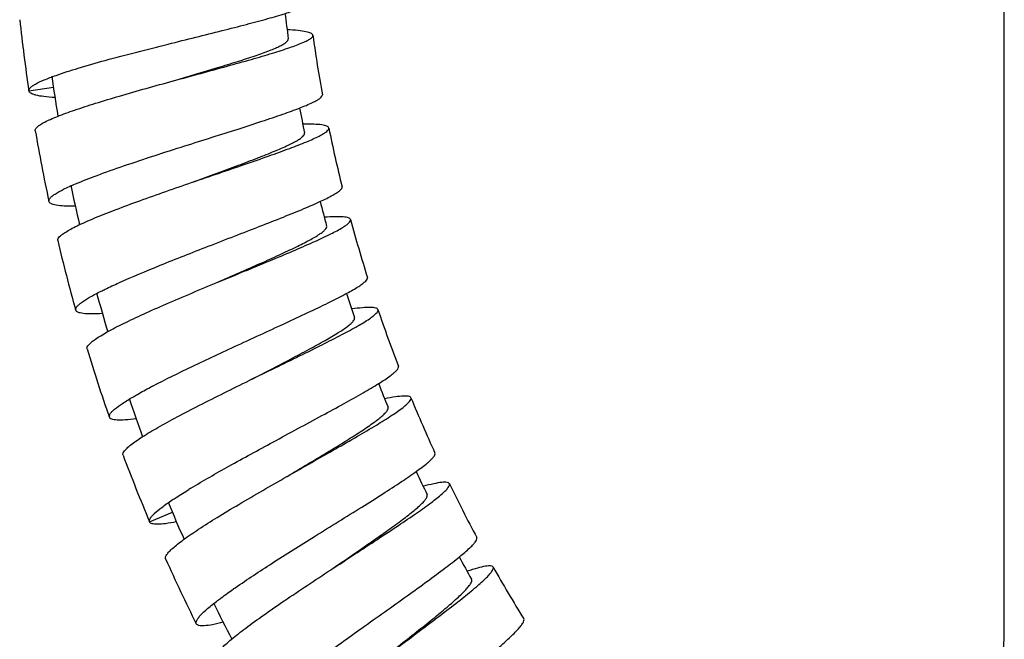
# Model space of a CAD drawing. Units: millimetres. Extents: x 3113 to 4240, y 473 to 1040.
# Drawn here: x 3878 to 3926, y 686 to 716 of the extents above; entities that cross this region are included whole.
import ezdxf

# ---------------------------------------------------------------- set-up
doc = ezdxf.new("R2010")
doc.units = ezdxf.units.MM

msp = doc.modelspace()

# ---------------------------------------------------------------- linework, layer by layer
at = {"color": 7, "linetype": 'Continuous'}
for p, q in [((3926.067, 685.869), (3926.067, 797.869)), ((3885.802, 712.829), (3885.824, 712.835)), ((3878.817, 712.347), (3880.004, 712.524)), ((3886.727, 707.914), (3886.748, 707.922)), ((3887.957, 703.068), (3887.978, 703.076)), ((3889.488, 698.307), (3889.508, 698.317)), ((3891.313, 693.651), (3891.333, 693.663)), ((3884.665, 691.456), (3885.771, 691.921)), ((3893.425, 689.119), (3893.444, 689.131))]:
    msp.add_line(p, q, dxfattribs=at)
for centre, radius, start, end in [((3964.867, 725.169), 74.2, 187.02256, 187.97414), ((3964.867, 725.169), 87, 186.18365, 188.47548), ((3964.867, 725.169), 73, 187.97414, 190.26597), ((3964.867, 725.169), 85.8, 188.11738, 189.42726), ((3964.867, 725.169), 74.2, 190.60341, 191.55512), ((3964.867, 725.169), 87, 189.76463, 192.05646), ((3964.867, 725.169), 73, 191.55512, 193.84696), ((3964.867, 725.169), 85.8, 191.69837, 193.00825), ((3964.867, 725.169), 74.2, 194.1844, 195.13611), ((3964.867, 725.169), 73, 195.13611, 197.42795), ((3964.867, 725.169), 87, 193.34562, 195.63745), ((3964.867, 725.169), 85.8, 195.27935, 196.58924), ((3964.867, 725.169), 74.2, 197.7654, 198.7171), ((3964.867, 725.169), 73, 198.7171, 201.00893), ((3964.867, 725.169), 87, 196.92661, 199.21844), ((3900.846, 667.463), 34.521, 117.6818, 117.8543), ((3964.867, 725.169), 74.2, 201.34638, 202.29808), ((3964.867, 725.169), 85.8, 198.86034, 200.17025), ((3964.867, 725.169), 73, 202.29808, 204.58991), ((3964.867, 725.169), 87, 200.50759, 202.79942), ((3964.867, 725.169), 74.2, 204.92736, 205.87907), ((3904.554, 663.612), 34.48, 121.2691, 121.435), ((3964.867, 725.169), 73, 205.87907, 208.1709), ((3964.867, 725.169), 85.8, 202.44132, 203.7512), ((3964.867, 725.169), 87, 204.08858, 206.38041), ((3964.867, 725.169), 74.2, 208.50835, 209.46006), ((3964.867, 725.169), 73, 209.46006, 211.75189), ((3908.528, 659.95), 34.499, 124.847, 125.0161), ((3964.867, 725.169), 85.8, 206.02231, 207.33219), ((3922.067, 685.869), 4, 270, 0)]:
    msp.add_arc(centre, radius, start, end, dxfattribs=at)
for points, knots in [([(3885.566, 714.616), (3886.01, 714.727), (3886.882, 714.944), (3888.148, 715.259), (3889.315, 715.556), (3890.337, 715.83), (3891.174, 716.075), (3891.739, 716.267), (3892.072, 716.41), (3892.232, 716.5), (3892.334, 716.578), (3892.366, 716.645), (3892.363, 716.671)], [0, 0, 0, 0, 0.191893, 0.376514, 0.546833, 0.69651, 0.819819, 0.912482, 0.946356, 0.97172, 0.988975, 1, 1, 1, 1]), ([(3885.824, 712.835), (3886.265, 712.956), (3887.132, 713.192), (3888.391, 713.536), (3889.55, 713.859), (3890.566, 714.155), (3891.398, 714.419), (3891.958, 714.624), (3892.288, 714.775), (3892.445, 714.868), (3892.546, 714.948), (3892.576, 715.016), (3892.573, 715.042)], [0, 0, 0, 0, 0.191891, 0.376515, 0.54683, 0.696504, 0.819822, 0.91247, 0.946351, 0.971724, 0.988981, 1, 1, 1, 1]), ([(3892.573, 715.042), (3892.566, 715.086), (3892.488, 715.142), (3892.371, 715.183), (3892.161, 715.235), (3891.812, 715.279), (3891.508, 715.3), (3891.334, 715.31)], [0, 0, 0, 0, 0.101638, 0.185899, 0.296149, 0.596426, 1, 1, 1, 1]), ([(3880.132, 713.098), (3880.487, 713.224), (3881.281, 713.477), (3883.09, 713.991), (3884.549, 714.361), (3885.566, 714.616)], [0, 0, 0, 0, 0.200358, 0.442434, 1, 1, 1, 1]), ([(3885.824, 712.835), (3886.539, 713.049), (3887.579, 713.356), (3888.9, 713.761), (3889.738, 714.033), (3890.344, 714.248), (3890.744, 714.411), (3890.974, 714.516), (3891.157, 714.615), (3891.301, 714.712), (3891.393, 714.815), (3891.384, 714.876)], [0, 0, 0, 0, 0.374374, 0.543833, 0.69288, 0.816012, 0.866462, 0.90894, 0.943245, 0.969389, 1, 1, 1, 1]), ([(3878.817, 712.347), (3878.809, 712.402), (3878.877, 712.499), (3878.997, 712.593), (3879.217, 712.729), (3879.598, 712.901), (3879.937, 713.029), (3880.132, 713.098)], [0, 0, 0, 0, 0.107197, 0.192663, 0.303206, 0.601514, 1, 1, 1, 1]), ([(3879.127, 710.414), (3879.115, 710.485), (3879.224, 710.609), (3879.393, 710.727), (3879.611, 710.849), (3879.884, 710.977), (3880.361, 711.177), (3881.087, 711.439), (3882.092, 711.764), (3883.681, 712.242), (3884.937, 712.591), (3885.802, 712.829)], [0, 0, 0, 0, 0.030124, 0.056099, 0.090255, 0.13265, 0.183048, 0.306085, 0.455144, 0.624814, 1, 1, 1, 1]), ([(3880.072, 712.023), (3879.896, 712.034), (3879.589, 712.059), (3879.236, 712.114), (3879.025, 712.177), (3878.901, 712.23), (3878.825, 712.297), (3878.817, 712.347)], [0, 0, 0, 0, 0.39579, 0.691837, 0.802112, 0.888149, 1, 1, 1, 1]), ([(3886.38, 709.684), (3886.816, 709.822), (3887.673, 710.093), (3888.917, 710.487), (3890.063, 710.856), (3891.066, 711.193), (3891.886, 711.49), (3892.438, 711.717), (3892.762, 711.881), (3892.915, 711.98), (3893.013, 712.064), (3893.04, 712.133), (3893.035, 712.159)], [0, 0, 0, 0, 0.191891, 0.376515, 0.54683, 0.696504, 0.819822, 0.91247, 0.946351, 0.971724, 0.988981, 1, 1, 1, 1]), ([(3893.346, 710.547), (3893.337, 710.59), (3893.255, 710.641), (3893.137, 710.675), (3892.923, 710.713), (3892.573, 710.735), (3892.268, 710.738), (3892.093, 710.736)], [0, 0, 0, 0, 0.101636, 0.185896, 0.296145, 0.596426, 1, 1, 1, 1]), ([(3886.748, 707.922), (3887.181, 708.07), (3888.032, 708.36), (3889.267, 708.782), (3890.404, 709.177), (3891.399, 709.536), (3892.212, 709.851), (3892.759, 710.09), (3893.079, 710.262), (3893.23, 710.365), (3893.326, 710.451), (3893.352, 710.521), (3893.346, 710.547)], [0, 0, 0, 0, 0.19189, 0.376513, 0.546828, 0.696503, 0.81982, 0.91247, 0.946351, 0.971724, 0.988981, 1, 1, 1, 1]), ([(3886.748, 707.922), (3887.449, 708.18), (3888.468, 708.552), (3889.761, 709.039), (3890.58, 709.362), (3891.172, 709.615), (3891.56, 709.802), (3891.783, 709.921), (3891.96, 710.032), (3892.098, 710.138), (3892.183, 710.246), (3892.171, 710.306)], [0, 0, 0, 0, 0.37437, 0.54384, 0.692919, 0.816007, 0.866453, 0.908962, 0.943291, 0.969422, 1, 1, 1, 1]), ([(3881.069, 707.837), (3881.416, 707.984), (3882.19, 708.285), (3883.959, 708.908), (3885.385, 709.367), (3886.38, 709.684)], [0, 0, 0, 0, 0.200879, 0.443041, 1, 1, 1, 1]), ([(3879.786, 706.997), (3879.774, 707.052), (3879.837, 707.154), (3879.953, 707.256), (3880.167, 707.407), (3880.542, 707.605), (3880.876, 707.755), (3881.069, 707.837)], [0, 0, 0, 0, 0.106864, 0.192284, 0.302858, 0.601335, 1, 1, 1, 1]), ([(3880.216, 705.088), (3880.2, 705.158), (3880.301, 705.288), (3880.462, 705.416), (3880.671, 705.552), (3880.937, 705.697), (3881.4, 705.926), (3882.108, 706.232), (3883.091, 706.621), (3884.647, 707.196), (3885.878, 707.623), (3886.727, 707.914)], [0, 0, 0, 0, 0.030125, 0.056099, 0.090256, 0.132651, 0.183049, 0.306088, 0.455148, 0.624817, 1, 1, 1, 1]), ([(3887.501, 704.812), (3887.927, 704.977), (3888.765, 705.301), (3889.982, 705.772), (3891.103, 706.212), (3892.083, 706.61), (3892.883, 706.958), (3893.42, 707.219), (3893.732, 707.403), (3893.88, 707.512), (3893.971, 707.602), (3893.994, 707.673), (3893.988, 707.698)], [0, 0, 0, 0, 0.19189, 0.376513, 0.546828, 0.696503, 0.81982, 0.91247, 0.946351, 0.971724, 0.988981, 1, 1, 1, 1]), ([(3881.059, 706.752), (3880.882, 706.752), (3880.574, 706.758), (3880.219, 706.791), (3880.004, 706.84), (3879.878, 706.885), (3879.796, 706.948), (3879.786, 706.997)], [0, 0, 0, 0, 0.395785, 0.691825, 0.802094, 0.888117, 1, 1, 1, 1]), ([(3887.978, 703.076), (3888.401, 703.252), (3889.232, 703.594), (3890.438, 704.092), (3891.548, 704.557), (3892.519, 704.978), (3893.311, 705.343), (3893.842, 705.616), (3894.15, 705.807), (3894.295, 705.919), (3894.385, 706.011), (3894.406, 706.083), (3894.399, 706.108)], [0, 0, 0, 0, 0.191891, 0.376515, 0.546828, 0.696503, 0.81982, 0.91247, 0.946351, 0.971723, 0.98898, 1, 1, 1, 1]), ([(3894.399, 706.108), (3894.388, 706.15), (3894.303, 706.196), (3894.182, 706.223), (3893.967, 706.248), (3893.616, 706.248), (3893.311, 706.231), (3893.137, 706.219)], [0, 0, 0, 0, 0.101635, 0.185896, 0.296147, 0.596428, 1, 1, 1, 1]), ([(3887.978, 703.076), (3888.661, 703.378), (3889.655, 703.812), (3890.915, 704.379), (3891.712, 704.753), (3892.287, 705.042), (3892.663, 705.253), (3892.879, 705.386), (3893.048, 705.508), (3893.178, 705.622), (3893.257, 705.736), (3893.241, 705.795)], [0, 0, 0, 0, 0.374352, 0.543849, 0.692905, 0.815995, 0.866467, 0.908998, 0.943299, 0.969408, 1, 1, 1, 1]), ([(3883.176, 703.044), (3883.837, 703.342), (3885.276, 703.941), (3886.725, 704.511), (3887.501, 704.812)], [0, 0, 0, 0, 0.465979, 1, 1, 1, 1]), ([(3881.636, 699.84), (3881.615, 699.908), (3881.708, 700.045), (3881.861, 700.183), (3882.061, 700.331), (3882.317, 700.493), (3882.765, 700.75), (3883.452, 701.1), (3884.409, 701.549), (3885.926, 702.221), (3887.129, 702.724), (3887.957, 703.068)], [0, 0, 0, 0, 0.030124, 0.056098, 0.090255, 0.13265, 0.183048, 0.306087, 0.455146, 0.624816, 1, 1, 1, 1]), ([(3882.316, 702.637), (3882.382, 702.67), (3882.666, 702.81), (3882.954, 702.944), (3883.176, 703.044)], [0, 0, 0, 0, 0.230547, 1, 1, 1, 1]), ([(3888.923, 700.019), (3889.339, 700.211), (3890.155, 700.587), (3891.34, 701.132), (3892.431, 701.642), (3893.384, 702.101), (3894.161, 702.498), (3894.681, 702.791), (3894.981, 702.995), (3895.121, 703.113), (3895.207, 703.208), (3895.226, 703.28), (3895.218, 703.305)], [0, 0, 0, 0, 0.191891, 0.376515, 0.546828, 0.696503, 0.81982, 0.91247, 0.946351, 0.971723, 0.98898, 1, 1, 1, 1]), ([(3881.087, 701.719), (3881.072, 701.773), (3881.128, 701.878), (3881.238, 701.987), (3881.443, 702.152), (3881.804, 702.373), (3882.129, 702.544), (3882.316, 702.637)], [0, 0, 0, 0, 0.106838, 0.192256, 0.302831, 0.601321, 1, 1, 1, 1]), ([(3882.373, 701.553), (3882.197, 701.542), (3881.889, 701.529), (3881.532, 701.539), (3881.314, 701.576), (3881.185, 701.613), (3881.101, 701.671), (3881.087, 701.719)], [0, 0, 0, 0, 0.395783, 0.691823, 0.802094, 0.888118, 1, 1, 1, 1]), ([(3889.508, 698.317), (3889.919, 698.518), (3890.727, 698.912), (3891.9, 699.484), (3892.979, 700.018), (3893.921, 700.498), (3894.689, 700.913), (3895.202, 701.218), (3895.497, 701.428), (3895.635, 701.549), (3895.719, 701.646), (3895.736, 701.719), (3895.727, 701.744)], [0, 0, 0, 0, 0.191892, 0.376517, 0.546832, 0.696506, 0.819823, 0.912471, 0.946352, 0.971723, 0.98898, 1, 1, 1, 1]), ([(3895.727, 701.744), (3895.713, 701.785), (3895.625, 701.826), (3895.503, 701.845), (3895.287, 701.857), (3894.936, 701.835), (3894.634, 701.799), (3894.461, 701.776)], [0, 0, 0, 0, 0.101635, 0.185898, 0.29615, 0.596429, 1, 1, 1, 1]), ([(3889.508, 698.317), (3890.171, 698.661), (3891.136, 699.156), (3892.358, 699.801), (3893.13, 700.223), (3893.759, 700.592), (3894.176, 700.864), (3894.416, 701.06), (3894.539, 701.183), (3894.611, 701.301), (3894.591, 701.359)], [0, 0, 0, 0, 0.374364, 0.543856, 0.692884, 0.81602, 0.908974, 0.943252, 0.969374, 1, 1, 1, 1]), ([(3884.809, 698.033), (3885.44, 698.364), (3886.808, 699.035), (3888.188, 699.679), (3888.923, 700.019)], [0, 0, 0, 0, 0.467876, 1, 1, 1, 1]), ([(3890.642, 695.325), (3891.045, 695.543), (3891.836, 695.968), (3892.985, 696.587), (3894.042, 697.163), (3894.965, 697.681), (3895.715, 698.126), (3896.215, 698.451), (3896.502, 698.673), (3896.635, 698.799), (3896.715, 698.9), (3896.729, 698.973), (3896.719, 698.998)], [0, 0, 0, 0, 0.191892, 0.376517, 0.546832, 0.696506, 0.819823, 0.912471, 0.946352, 0.971723, 0.98898, 1, 1, 1, 1]), ([(3883.381, 694.69), (3883.355, 694.758), (3883.439, 694.9), (3883.584, 695.047), (3883.774, 695.208), (3884.019, 695.385), (3884.451, 695.67), (3885.114, 696.062), (3886.041, 696.57), (3887.514, 697.335), (3888.682, 697.912), (3889.488, 698.307)], [0, 0, 0, 0, 0.030121, 0.056097, 0.090253, 0.132649, 0.183047, 0.306084, 0.455143, 0.624814, 1, 1, 1, 1]), ([(3883.882, 697.524), (3883.945, 697.561), (3884.221, 697.719), (3884.501, 697.87), (3884.717, 697.985)], [0, 0, 0, 0, 0.230451, 1, 1, 1, 1]), ([(3882.716, 696.531), (3882.697, 696.584), (3882.746, 696.693), (3882.849, 696.809), (3883.042, 696.985), (3883.389, 697.228), (3883.701, 697.418), (3883.882, 697.524)], [0, 0, 0, 0, 0.106902, 0.192325, 0.302893, 0.601352, 1, 1, 1, 1]), ([(3891.333, 693.663), (3891.73, 693.889), (3892.512, 694.333), (3893.646, 694.977), (3894.69, 695.577), (3895.601, 696.115), (3896.341, 696.577), (3896.834, 696.914), (3897.116, 697.142), (3897.245, 697.271), (3897.323, 697.373), (3897.335, 697.447), (3897.325, 697.471)], [0, 0, 0, 0, 0.191891, 0.376515, 0.54683, 0.696504, 0.819822, 0.91247, 0.946351, 0.971724, 0.988981, 1, 1, 1, 1]), ([(3897.325, 697.471), (3897.309, 697.512), (3897.219, 697.547), (3897.096, 697.558), (3896.879, 697.556), (3896.53, 697.512), (3896.23, 697.458), (3896.059, 697.424)], [0, 0, 0, 0, 0.101638, 0.185899, 0.296149, 0.596426, 1, 1, 1, 1]), ([(3891.333, 693.663), (3891.972, 694.047), (3892.904, 694.602), (3894.084, 695.321), (3894.829, 695.792), (3895.363, 696.15), (3895.71, 696.407), (3895.907, 696.565), (3896.059, 696.707), (3896.175, 696.837), (3896.239, 696.96), (3896.216, 697.016)], [0, 0, 0, 0, 0.374374, 0.543833, 0.69288, 0.816012, 0.866462, 0.90894, 0.943245, 0.969389, 1, 1, 1, 1]), ([(3884.009, 696.447), (3883.834, 696.425), (3883.527, 696.393), (3883.171, 696.381), (3882.951, 696.403), (3882.82, 696.432), (3882.732, 696.484), (3882.716, 696.531)], [0, 0, 0, 0, 0.395783, 0.691822, 0.802092, 0.888117, 1, 1, 1, 1]), ([(3886.657, 693.084), (3887.267, 693.454), (3888.59, 694.21), (3889.929, 694.939), (3890.642, 695.325)], [0, 0, 0, 0, 0.467804, 1, 1, 1, 1]), ([(3892.651, 690.747), (3893.04, 690.99), (3893.803, 691.464), (3894.911, 692.153), (3895.93, 692.794), (3896.818, 693.369), (3897.539, 693.859), (3898.018, 694.216), (3898.291, 694.455), (3898.415, 694.589), (3898.489, 694.694), (3898.498, 694.768), (3898.487, 694.792)], [0, 0, 0, 0, 0.191891, 0.376515, 0.54683, 0.696504, 0.819822, 0.91247, 0.946351, 0.971724, 0.988981, 1, 1, 1, 1]), ([(3885.443, 689.66), (3885.414, 689.726), (3885.489, 689.873), (3885.624, 690.029), (3885.804, 690.201), (3886.037, 690.393), (3886.45, 690.704), (3887.088, 691.138), (3887.982, 691.702), (3889.403, 692.558), (3890.534, 693.207), (3891.313, 693.651)], [0, 0, 0, 0, 0.030124, 0.056099, 0.090255, 0.13265, 0.183048, 0.306085, 0.455144, 0.624814, 1, 1, 1, 1]), ([(3885.765, 692.518), (3885.826, 692.559), (3886.092, 692.734), (3886.362, 692.904), (3886.572, 693.032)], [0, 0, 0, 0, 0.23038, 1, 1, 1, 1]), ([(3893.444, 689.131), (3893.827, 689.382), (3894.579, 689.873), (3895.671, 690.587), (3896.675, 691.252), (3897.551, 691.846), (3898.261, 692.352), (3898.731, 692.719), (3898.999, 692.965), (3899.12, 693.102), (3899.191, 693.209), (3899.199, 693.283), (3899.187, 693.307)], [0, 0, 0, 0, 0.19189, 0.376513, 0.546828, 0.696503, 0.81982, 0.91247, 0.946351, 0.971724, 0.988981, 1, 1, 1, 1]), ([(3899.187, 693.307), (3899.168, 693.346), (3899.076, 693.375), (3898.953, 693.379), (3898.736, 693.364), (3898.391, 693.298), (3898.095, 693.225), (3897.926, 693.18)], [0, 0, 0, 0, 0.101636, 0.185896, 0.296145, 0.596426, 1, 1, 1, 1]), ([(3884.665, 691.456), (3884.643, 691.508), (3884.685, 691.62), (3884.78, 691.741), (3884.962, 691.929), (3885.292, 692.192), (3885.591, 692.402), (3885.765, 692.518)], [0, 0, 0, 0, 0.106924, 0.192364, 0.302933, 0.601374, 1, 1, 1, 1]), ([(3893.444, 689.131), (3894.059, 689.555), (3894.954, 690.167), (3896.086, 690.958), (3896.8, 691.474), (3897.311, 691.866), (3897.641, 692.143), (3897.828, 692.314), (3897.971, 692.465), (3898.079, 692.602), (3898.134, 692.728), (3898.108, 692.783)], [0, 0, 0, 0, 0.37437, 0.54384, 0.692919, 0.816007, 0.866453, 0.908962, 0.943291, 0.969422, 1, 1, 1, 1]), ([(3885.96, 691.453), (3885.788, 691.42), (3885.484, 691.369), (3885.128, 691.334), (3884.908, 691.343), (3884.775, 691.364), (3884.684, 691.41), (3884.665, 691.456)], [0, 0, 0, 0, 0.39579, 0.691837, 0.802112, 0.888149, 1, 1, 1, 1]), ([(3888.815, 688.262), (3889.4, 688.67), (3890.674, 689.507), (3891.964, 690.318), (3892.651, 690.747)], [0, 0, 0, 0, 0.467838, 1, 1, 1, 1]), ([(3894.942, 686.304), (3895.315, 686.57), (3896.047, 687.091), (3897.109, 687.848), (3898.086, 688.552), (3898.937, 689.18), (3899.626, 689.715), (3900.082, 690.101), (3900.339, 690.356), (3900.455, 690.498), (3900.522, 690.608), (3900.526, 690.682), (3900.514, 690.706)], [0, 0, 0, 0, 0.19189, 0.376513, 0.546828, 0.696503, 0.81982, 0.91247, 0.946351, 0.971724, 0.988981, 1, 1, 1, 1]), ([(3895.834, 684.74), (3896.201, 685.015), (3896.921, 685.552), (3897.966, 686.333), (3898.927, 687.059), (3899.764, 687.706), (3900.441, 688.256), (3900.887, 688.652), (3901.139, 688.913), (3901.251, 689.058), (3901.316, 689.169), (3901.319, 689.244), (3901.306, 689.266)], [0, 0, 0, 0, 0.191891, 0.376515, 0.546828, 0.696503, 0.81982, 0.91247, 0.946351, 0.971723, 0.98898, 1, 1, 1, 1]), ([(3901.306, 689.266), (3901.284, 689.305), (3901.19, 689.328), (3901.067, 689.324), (3900.852, 689.295), (3900.512, 689.208), (3900.221, 689.117), (3900.055, 689.062)], [0, 0, 0, 0, 0.101635, 0.185896, 0.296147, 0.596428, 1, 1, 1, 1]), ([(3887.816, 684.769), (3887.783, 684.833), (3887.849, 684.984), (3887.973, 685.148), (3888.142, 685.331), (3888.363, 685.538), (3888.756, 685.874), (3889.366, 686.346), (3890.222, 686.965), (3891.588, 687.908), (3892.675, 688.627), (3893.425, 689.119)], [0, 0, 0, 0, 0.030125, 0.056099, 0.090256, 0.132651, 0.183049, 0.306088, 0.455148, 0.624817, 1, 1, 1, 1]), ([(3895.834, 684.74), (3896.421, 685.202), (3897.277, 685.868), (3898.358, 686.729), (3899.038, 687.289), (3899.523, 687.711), (3899.835, 688.009), (3900.011, 688.191), (3900.145, 688.351), (3900.243, 688.494), (3900.291, 688.623), (3900.261, 688.676)], [0, 0, 0, 0, 0.374352, 0.543849, 0.692905, 0.815995, 0.866467, 0.908998, 0.943299, 0.969408, 1, 1, 1, 1]), ([(3887.962, 687.644), (3888.02, 687.688), (3888.274, 687.879), (3888.532, 688.064), (3888.732, 688.204)], [0, 0, 0, 0, 0.230506, 1, 1, 1, 1]), ([(3886.927, 686.513), (3886.902, 686.563), (3886.938, 686.677), (3887.025, 686.805), (3887.195, 687.004), (3887.509, 687.288), (3887.796, 687.517), (3887.962, 687.644)], [0, 0, 0, 0, 0.106864, 0.192284, 0.302858, 0.601335, 1, 1, 1, 1]), ([(3888.22, 686.59), (3888.05, 686.546), (3887.75, 686.476), (3887.397, 686.42), (3887.177, 686.415), (3887.043, 686.427), (3886.949, 686.468), (3886.927, 686.513)], [0, 0, 0, 0, 0.395785, 0.691825, 0.802094, 0.888117, 1, 1, 1, 1]), ([(3897.506, 682.012), (3897.862, 682.301), (3898.559, 682.867), (3899.573, 683.689), (3900.504, 684.452), (3901.314, 685.133), (3901.968, 685.709), (3902.399, 686.123), (3902.64, 686.394), (3902.746, 686.543), (3902.806, 686.656), (3902.806, 686.731), (3902.792, 686.753)], [0, 0, 0, 0, 0.191891, 0.376515, 0.546828, 0.696503, 0.81982, 0.91247, 0.946351, 0.971723, 0.98898, 1, 1, 1, 1]), ([(3891.273, 683.587), (3891.831, 684.03), (3893.048, 684.944), (3894.283, 685.833), (3894.942, 686.304)], [0, 0, 0, 0, 0.467923, 1, 1, 1, 1])]:
    msp.add_open_spline(points, degree=3, knots=knots, dxfattribs=at)

doc.saveas('drawing.dxf')
